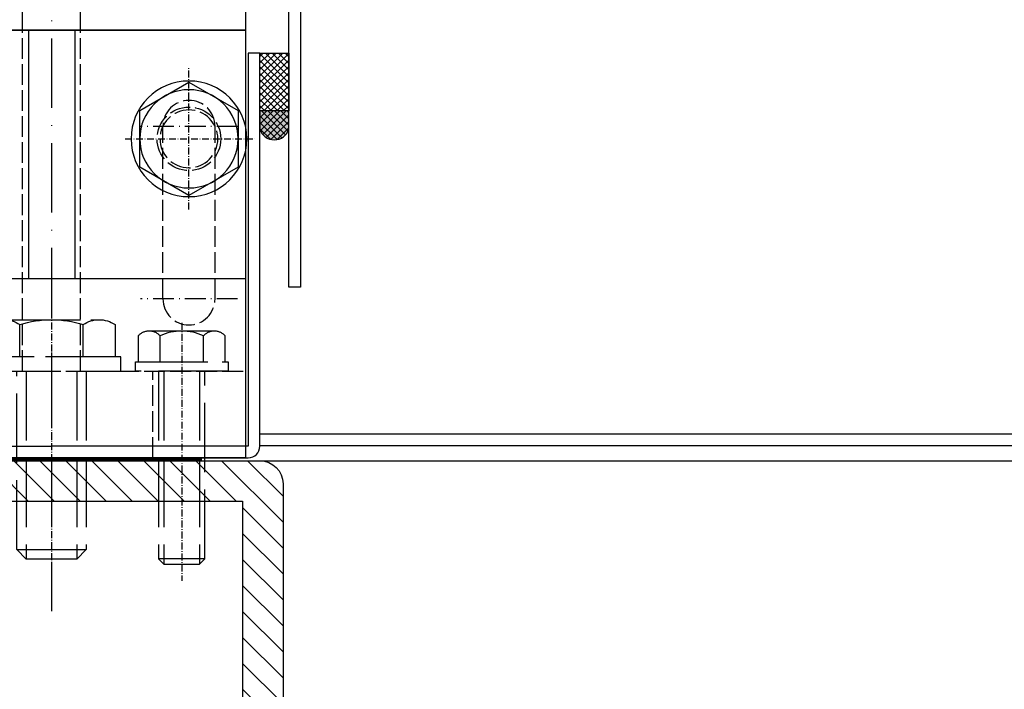
# Model space of a CAD drawing. Units: millimetres. Extents: x -98071 to 383206, y -112026 to 37255.
# Drawn here: x 62863 to 63033, y 19108 to 19224 of the extents above; entities that cross this region are included whole.
import ezdxf

# ---------------------------------------------------------------- set-up
doc = ezdxf.new("R2010")
doc.units = ezdxf.units.MM
doc.linetypes.add('Ejes', pattern=[18, 12, -3, 0, -3])
doc.linetypes.add('Trazos', pattern=[15, 12, -3])
doc.layers.get('0').update_dxf_attribs({"true_color": 0xc7271f})
for name, color, linetype in [('ACV Aluminio', 2, 'Continuous'), ('ACV Ejes', 181, 'Ejes'), ('ACV Gomas-sellado', 3, 'Continuous'), ('ACV Hierro-Inox', 1, 'Continuous'), ('ACV Obra', 33, 'Continuous'), ('ACV Proyección', 9, 'Continuous'), ('ACV Sombreado-253', 253, 'Continuous'), ('ACV Sombreado-254', 254, 'Continuous'), ('ACV Tornillería', 14, 'Continuous'), ('ACV Tramas', 161, 'Continuous'), ('ACV Tramas-Obra', 31, 'Continuous'), ('ACV Trazos', 193, 'Trazos')]:
    doc.layers.add(name, color=color, linetype=linetype)

# ---------------------------------------------------------------- blocks, each defined once
blk = doc.blocks.new('400x80x7')
at = {"layer": 'ACV Tramas-Obra'}
h = blk.add_hatch(dxfattribs=at)
h.set_pattern_fill('ANSI31', color=256, angle=180, style=0)
h.set_pattern_definition([(135, (9570.38065779928, 1252.756977473866), (2.245064030267287, 2.245064030267289), [])])
h.paths.add_polyline_path([(-33, 393), (33, 393), (33, 7), (-33, 7)], flags=16)
edge = h.paths.add_edge_path()
edge.add_arc((-36, 396), 4, 90, 180, ccw=False)
edge.add_line((-36, 400), (36, 400))
edge.add_arc((36, 396), 4, 0, 90, ccw=False)
edge.add_line((40, 396), (40, 4))
edge.add_arc((36, 4), 4, -90, 0, ccw=False)
edge.add_line((36, 0), (-36, 0))
edge.add_arc((-36, 4), 4, 180, 270, ccw=False)
edge.add_line((-40, 4), (-40, 396))
at = {"layer": 'ACV Obra'}
blk.add_lwpolyline([(-40, 396, -0.414213562373095), (-36, 400), (36, 400, -0.414213562373095), (40, 396), (40, 4, -0.414213562373095), (36, 0), (-36, 0, -0.414213562373095), (-40, 4)], format="xyb", close=True, dxfattribs=at)
blk.add_lwpolyline([(-33, 393), (33, 393), (33, 7), (-33, 7)], close=True, dxfattribs=at)
blk = doc.blocks.new('933 M8x35')
for p, q in [((5.849001794598735, 5.333333333335759), (-5.849002086961264, 5.333333333335759)), ((4.000000000003638, 5.333333333335759), (-4, 5.333333333335759)), ((-7.50555349946444, 4.50247903582931), (-7.50555349946444, 0)), ((-3.752776080462354, 0), (-3.752776806919428, 4.5024787204311)), ((3.752776749730401, 0), (3.752776749734039, 4.50247903582931)), ((7.50555349946444, 0), (7.50555349946444, 4.50247903582931)), ((-7.50555349946444, 0), (7.50555349946444, 0)), ((-4, -1.599999999998545), (-4, -34.0666666666657)), ((-3.066666666665697, -1.599999999998545), (-3.066666666665697, -35)), ((3.066666666665697, -1.599999999998545), (3.066666666665697, -35)), ((4, -34.0666666666657), (4, -1.599999999998545)), ((-3.066666666665697, -35), (-4, -34.0666666666657)), ((4, -34.0666666666657), (-4, -34.0666666666657)), ((-3.066666666665697, -35), (3.066666666665697, -35)), ((3.066666666665697, -35), (4, -34.0666666666657))]:
    blk.add_line(p, q)
blk.add_lwpolyline([(-8.000002342439984, 0), (7.999997657560016, 0), (7.999997657560016, -1.599999999998545), (-8.000002342439984, -1.599999999998545)], close=True)
for centre, radius, start, end in [((-5.629165296351857, 2.7991034658844), 2.53422986744865, 42.23299602782352, 137.7669943413997), ((3.346358425915241e-07, -3.557304730260512), 8.890638063596183, 65.03248880600896, 114.967511193991), ((5.62916512459924, 2.799103077995824), 2.53423025533336, 42.2330095418419, 137.7669904581581)]:
    blk.add_arc(centre, radius, start, end)
at = {"layer": 'ACV Ejes', "ltscale": 0.1}
blk.add_line((0, 6.75478609885613), (0, -37.85608516616048), dxfattribs=at)
blk = doc.blocks.new('*U1028')
blk.add_blockref('933 M8x35', (2.342439074709546e-06, 1.599999999999909))
blk = doc.blocks.new('933 M12x35')
for p, q in [((-10.96965511460439, 5.569145702495007), (-10.96965511460439, 0)), ((8.227241335953295, 6.399999999994179), (-8.227241651402437, 6.399999999994179)), ((-5.484827557302197, 0), (-5.484828283759271, 5.569145387096796)), ((3.000000000003638, 6.399999999994179), (-5, 6.399999999994179)), ((5.484827557302197, 0), (5.484827557302197, 5.569145702495007)), ((10.96965511460439, 0), (10.96965511460076, 5.569145702495007)), ((-10.96965511460439, 0), (10.96965511460439, 0)), ((-6.000000000007276, -2.5), (-5.999999999992724, -33.36666666666861)), ((-4.366666666664969, -2.5), (-4.366666666664969, -35)), ((4.366666666668607, -2.5), (4.366666666668607, -35)), ((6, -33.36666666666861), (6, -2.5)), ((-4.366666666661331, -35), (-6, -33.36666666665406)), ((6, -33.36666666666861), (-5.999999999992724, -33.36666666666861)), ((4.366666666668607, -35), (6, -33.36666666666861)), ((-4.366666666661331, -35), (4.366666666668607, -35))]:
    blk.add_line(p, q)
blk.add_lwpolyline([(-12.00000301170803, 0), (11.99999698829197, 0), (11.99999698829197, -2.5), (-12.00000301170803, -2.5)], close=True)
for centre, radius, start, end in [((-8.22724193555041, 1.458610797955771), 4.941389202036873, 56.29008468488237, 123.7099087258676), ((0, -12.11928327834175), 18.51928327834205, 72.77238359212734, 107.2276164078727), ((8.227241335953295, 1.458608818851644), 4.941391181147939, 56.29009822678297, 123.709901773217)]:
    blk.add_arc(centre, radius, start, end)
at = {"layer": 'ACV Ejes', "ltscale": 0.1}
blk.add_line((0, 7.821452765521826), (0, -37.85608516616048), dxfattribs=at)
blk = doc.blocks.new('*U635')
blk.add_blockref('933 M12x35', (3.011709850397892e-06, 2.5))
blk = doc.blocks.new('933 M10')
blk.add_lwpolyline([(-4.907477288112204, 8.5), (-9.814954576224409, 0), (-4.907477288112204, -8.5), (4.907477288110385, -8.5), (9.81495457622259, 0), (4.907477288110385, 8.5)], close=True)
for radius in [10, 8.499999999998925]:
    blk.add_circle((0, 0), radius)
at = {"layer": 'ACV Ejes', "ltscale": 0.1}
for p, q in [((0, 11.04336692352626), (0, -11.38255922932785)), ((12.20163545926152, 0), (-12.20163545926152, 0))]:
    blk.add_line(p, q, dxfattribs=at)
at = {"layer": 'ACV Trazos', "ltscale": 0.3}
blk.add_circle((0, 0), 5, dxfattribs=at)
blk = doc.blocks.new('*U1038')
at = {"layer": 'ACV Tornillería'}
blk.add_blockref('933 M10', (0, 0), dxfattribs=at)
blk = doc.blocks.new('BloQhoriz99')
at = {"layer": 'ACV Gomas-sellado'}
h = blk.add_hatch(dxfattribs=at)
h.set_pattern_fill('ANSI37', color=256, scale=0.249999588930171, angle=179.9999999999999)
h.set_pattern_definition([(224.9999999999999, (135655.2474611672, 62688.94027490985), (0.5612650846887344, -0.5612650846887357), []), (314.9999999999999, (135655.2474611672, 62688.94027490985), (0.5612650846887357, 0.5612650846887344), [])])
edge = h.paths.add_edge_path()
edge.add_line((35.99997681393143, 86.53542078257306), (40.99997171271389, 86.53542078258761))
edge.add_line((40.99997171271389, 86.53542078258761), (40.99997167752736, 83.41041770504671))
edge.add_arc((38.49997578774492, 84.13958316578646), 2.604162383197691, -163.7397951184272, -16.260204558064572, ccw=False)
edge.add_line((35.99997990208067, 83.41041769093135), (35.99997681393143, 86.53542078257306))
at = {"layer": 'ACV Sombreado-254'}
h = blk.add_hatch(color=256, dxfattribs=at)
h.dxf.hatch_style = 1
edge = h.paths.add_edge_path()
edge.add_line((35.99997681393143, 86.53542078258761), (40.99997171271389, 86.53542078260216))
edge.add_line((40.99997171271389, 86.53542078260216), (40.99997167752736, 83.41041770504671))
edge.add_arc((38.49997578774492, 84.13958316578646), 2.604162383197691, -163.7397951184272, -16.260204558064572, ccw=False)
edge.add_line((35.99997990208067, 83.41041769093135), (35.99997681393143, 86.53542078258761))
at = {"layer": 'ACV Tramas'}
h = blk.add_hatch(dxfattribs=at)
h.set_pattern_fill('ANSI37', color=256, scale=0.249999588930171, angle=179.9999999999999)
h.set_pattern_definition([(224.9999999999999, (135650.2474611672, 62688.94027473938), (0.5612650846887344, -0.5612650846887357), []), (314.9999999999999, (135650.2474611672, 62688.94027473938), (0.5612650846887357, 0.5612650846887344), [])])
h.paths.add_polyline_path([(35.99997664347029, 86.53542078258761), (40.99997154225275, 86.53542078258761), (40.99997159856866, 96.53542078263126), (35.99997170242568, 96.53542078258761)])
at = {"layer": 'ACV Aluminio', "elevation": -0.06084843437857268}
for points in [[(42.99994310495094, 143.582077954401), (42.99994310486363, 56.03542081791966), (40.99994310486363, 56.03542081791966), (40.99994310485636, 143.582077954401), (19.99994310495094, 143.5820779544156), (19.99994310495094, 145.5820779544156), (40.99994310495094, 145.5820779543865, -0.414213562373095)], [(42.99997169188282, 143.5820779466012), (42.99997169179551, 56.03542081011983), (40.99997169179551, 56.03542081011983), (40.99997169178823, 143.5820779466012), (19.99997169188282, 143.5820779466158), (19.99997169188282, 145.5820779466158), (40.99997169188282, 145.5820779465867, -0.414213562373095)]]:
    blk.add_lwpolyline(points, format="xyb", close=True, dxfattribs=at)
at = {"layer": 'ACV Aluminio'}
for points in [[(1.065200194716454e-08, 26.53542074734287), (-33.99997159588384, 26.53542081783235), (-33.99997159588384, 26.53385295667977, -0.4139840836579792), (-35.99997159574559, 28.53542067662056), (-35.99997159587656, 96.53542078258761), (-33.99997159588384, 96.53542078258761), (-33.99997159588384, 28.53542067662056), (1.065200194716454e-08, 28.53542067662056)], [(1.065200194716454e-08, 26.53542074734287), (33.99997161719511, 26.53542081783235), (33.99997161719511, 26.53385295667977, 0.4139840836579792), (35.99997161705687, 28.53542067662056), (35.99997161718784, 96.53542078258761), (33.99997161719511, 96.53542078258761), (33.99997161719511, 28.53542067662056), (1.065200194716454e-08, 28.53542067662056)]]:
    blk.add_lwpolyline(points, format="xyb", dxfattribs=at)
at = {"layer": 'ACV Ejes', "ltscale": 0.3}
for p, q in [((32.14538023323257, 83.86399797230843, -5.166924291251336), (15.35464838524786, 83.86399797230843, -5.166924291251336)), ((32.14538023323257, 54.03534114231297, -5.166924291251336), (15.35464838524786, 54.03534114231297, -5.166924291251336))]:
    blk.add_line(p, q, dxfattribs=at)
at = {"layer": 'ACV Ejes'}
blk.add_lwpolyline([(0, 406.753314259302), (0, 0)], dxfattribs=at)
at = {"layer": 'ACV Gomas-sellado', "elevation": -0.05978189029775212}
blk.add_lwpolyline([(35.99997170242568, 96.53542078258761), (40.99997170244023, 96.53542078258761), (40.99997170244023, 86.53542078258761), (35.99997170242568, 86.53542078258761)], close=True, dxfattribs=at)
blk.add_lwpolyline([(35.99997187290137, 86.53542078258761), (35.99997990208067, 83.41041769093135, 0.7499999998412931), (40.99997167752736, 83.41041770504671), (40.9999717690589, 86.53542078258761)], format="xyb", close=True, dxfattribs=at)
at = {"layer": 'ACV Hierro-Inox'}
for p, q in [((-3.999998099789082, 100.4812735203595, 8.641389175252012), (-3.999998099789082, 57.48127366436529, 8.641389175253831)), ((4.000001900210918, 100.4812725669763, 8.641389175252012), (4.000001900210918, 57.48127271096746, 8.641389175253831)), ((33.49998749225779, 57.48127319198102, 8.641389175253831), (33.50002750317799, 41.53542071742413))]:
    blk.add_line(p, q, dxfattribs=at)
for points, elevation in [([(-33.49998747095378, 100.4812760206114), (-33.49998747094651, 110.4812761433859), (33.4999874921341, 110.4812729864789), (33.49998749215592, 100.4812729865953), (-33.49998747095378, 100.4812760206114)], -5.166924291253155), ([(33.49998749215592, 100.4812729724799), (33.49998749225779, 57.48127319198102), (-33.49998747093196, 57.48127610323718), (-33.49998747095378, 100.4812760206114), (33.49998749215592, 100.4812729724799)], 8.641389175253831)]:
    blk.add_lwpolyline(points, dxfattribs=dict(at, elevation=elevation))
for points in [[(33.50002986432082, 26.53542071742413), (-33.49997013567918, 26.53542071396078), (-33.49997249764419, 41.53542071396078)], [(33.50002750234125, 41.53542071742413), (33.50002750234125, 41.53542071742413), (33.50002986432082, 26.53542071742413)]]:
    blk.add_lwpolyline(points, dxfattribs=at)
at = {"layer": 'ACV Sombreado-253', "linetype": 'Trazos', "ltscale": 0.3, "const_width": 0.5}
blk.add_lwpolyline([(-25.99997168114351, 26.2854207096243), (25.99997170244751, 26.2854207096243)], dxfattribs=at)
at = {"layer": 'ACV Trazos', "ltscale": 0.3}
for p, q in [((-4.999939167500997, 41.53542071543052), (-4.999971391742292, 109.7502553794911)), ((5.000060832506279, 41.53542071595439), (5.000028608257708, 109.7502582138404)), ((19.25001430924021, 54.03534114231297, -5.166924291251334), (19.25001430924021, 83.86399797230843, -5.166924291253153)), ((28.25001430924021, 54.03534114231297, -5.166924291251336), (28.25001430924021, 83.86399797230843, -5.166924291253155)), ((17.50002860807581, 26.53542071742413), (17.50002860807581, 41.53542071742413))]:
    blk.add_line(p, q, dxfattribs=at)
blk.add_lwpolyline([(-33.49997249764419, 41.53542071396078), (33.50002750234125, 41.53542071742413)], dxfattribs=at)
blk.add_circle((23.74773984927015, 81.71237287059193, -5.166924291253155), 5.5, dxfattribs=at)
for centre, start, end in [((23.75001430924021, 83.86399797230843, -5.166924291251336), 0, 180), ((23.75001430924021, 54.03534114231297, -5.166924291251336), 180, 0)]:
    blk.add_arc(centre, 4.5, start, end, dxfattribs=at)
at = {"layer": 'ACV Tornillería', "xscale": -1, "rotation": 90}
blk.add_blockref('*U1038', (23.74773984927015, 81.71237287059193, -5.166924291253155), dxfattribs=at)
at = {"layer": 'ACV Trazos', "linetype": 'Trazos', "xscale": -1}
blk.add_blockref('*U635', (2.624610351631418e-05, 41.53542071742413), dxfattribs=at)
at = {"layer": 'ACV Trazos', "linetype": 'Trazos'}
blk.add_blockref('*U1028', (22.50002626563946, 41.53542071742413), dxfattribs=at)

msp = doc.modelspace()

# ---------------------------------------------------------------- linework, layer by layer
at = {"layer": 'ACV Proyección'}
for p, q in [((62904.46104903396, 19152.36269700735, 0.01019008243466013), (64182.46110582114, 19152.36269700735, 0.01019008243466013)), ((62904.46104903395, 19150.36269700729, 0.01019008243466013), (64182.46110582115, 19150.36269700729, 0.01019008243466013)), ((60175.71107768796, 19147.69502724379), (66243.45772688254, 19147.69502724378)), ((61525.71107768796, 19147.69502724379), (66243.45772688254, 19147.69502724379))]:
    msp.add_line(p, q, dxfattribs=at)

# ---------------------------------------------------------------- block references
for name, p in [('BloQhoriz99', (62868.46107741689, 19121.65960653416)), ('400x80x7', (62868.45953769061, 18747.69502724379))]:
    msp.add_blockref(name, p)

doc.saveas('drawing.dxf')
